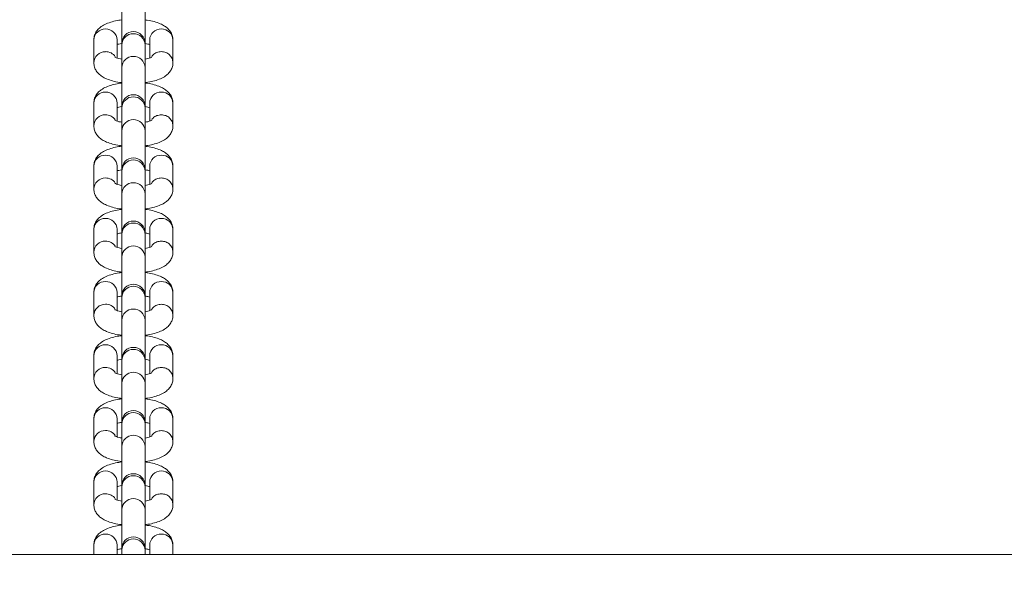
# Model space of a CAD drawing. Units: millimetres. Extents: x -6020 to 6151, y -4652 to 4558.
# Drawn here: x 373 to 585, y 2099 to 2220 of the extents above; entities that cross this region are included whole.
import ezdxf

# ---------------------------------------------------------------- set-up
doc = ezdxf.new("R2010")
doc.units = ezdxf.units.MM
doc.layers.add('WYMIARY', color=7, linetype='Continuous')
doc.styles.add('SLDTEXTSTYLE0', font='TXT', dxfattribs={"width": 0.75})
doc.dimstyles.new('SLDDIMSTYLE0', dxfattribs={"dimtxt": 132.291667, "dimasz": 3.302, "dimexe": 0, "dimexo": 0.0625, "dimgap": 33.072917, "dimtad": 1, "dimdec": 0, "dimrnd": 1e-09, "dimzin": 12, "dimdsep": 46, "dimtxsty": 'SLDTEXTSTYLE0', "dimsah": 1, "dimcen": 0.09, "dimadec": 0, "dimazin": 3, "dimtfac": 1, "dimtdec": 0, "dimtofl": 0, "dimtmove": 0, "dimatfit": 3, "dimfxl": 0, "dimfrac": 2, "dimtolj": 1, "dimtzin": 12, "dimarcsym": 0})

# ---------------------------------------------------------------- blocks, each defined once
blk = doc.blocks.new('_D')
at = {"layer": 'WYMIARY', "color": 7}
for p, q in [((-6020.31, 2876.06), (-6020.31, 4386.06)), ((5934.31, 421.06), (5934.31, 4386.06)), ((-6020.31, 4385.06), (5934.31, 4385.06))]:
    blk.add_line(p, q, dxfattribs=at)
for points in [[(-6020.31, 4385.06), (-6017.01, 4384.55), (-6017.01, 4385.57)], [(5934.31, 4385.06), (5931.01, 4385.57), (5931.01, 4384.55)]]:
    blk.add_solid(points, dxfattribs=at)
at = {"layer": 'WYMIARY', "color": 7, "insert": (185.74, 4555.59), "char_height": 132.292, "attachment_point": 1, "style": 'SLDTEXTSTYLE0'}
blk.add_mtext('11955', dxfattribs=at)

msp = doc.modelspace()

# ---------------------------------------------------------------- linework, layer by layer
at = {"color": 7, "linetype": 'Continuous', "lineweight": 15}
for p, q in [((394.99, 2223.23), (394.99, 2214.88)), ((399.99, 2214.88), (399.99, 2223.23)), ((388.99, 2215.6), (388.99, 2210.71)), ((393.99, 2211.72), (393.99, 2215.6)), ((394.99, 2214.88), (394.99, 2214.55)), ((394.99, 2214.55), (394.99, 2209.66)), ((399.99, 2214.55), (399.99, 2214.88)), ((399.99, 2209.66), (399.99, 2214.55)), ((400.99, 2215.6), (400.99, 2211.72)), ((405.99, 2210.71), (405.99, 2215.6)), ((394.99, 2209.66), (394.99, 2201.32)), ((399.99, 2201.32), (399.99, 2209.66)), ((388.99, 2202.04), (388.99, 2197.15)), ((393.99, 2198.16), (393.99, 2202.04)), ((394.99, 2201.32), (394.99, 2200.99)), ((399.99, 2200.99), (399.99, 2201.32)), ((400.99, 2202.04), (400.99, 2198.16)), ((405.99, 2197.15), (405.99, 2202.04)), ((394.99, 2200.99), (394.99, 2196.1)), ((399.99, 2196.1), (399.99, 2200.99)), ((394.99, 2196.1), (394.99, 2187.68)), ((399.99, 2187.66), (399.99, 2196.1)), ((388.99, 2188.47), (388.99, 2183.58)), ((393.99, 2184.59), (393.99, 2188.47)), ((394.99, 2187.75), (394.99, 2187.42)), ((394.99, 2187.42), (394.99, 2182.53)), ((399.99, 2187.42), (399.99, 2187.75)), ((399.99, 2182.53), (399.99, 2187.42)), ((400.99, 2188.47), (400.99, 2184.59)), ((405.99, 2183.58), (405.99, 2188.47)), ((394.99, 2182.53), (394.99, 2174.19)), ((399.99, 2174.19), (399.99, 2182.53)), ((388.99, 2174.91), (388.99, 2170.02)), ((393.99, 2171.03), (393.99, 2174.91)), ((394.99, 2174.19), (394.99, 2173.86)), ((394.99, 2173.86), (394.99, 2168.97)), ((399.99, 2173.86), (399.99, 2174.19)), ((399.99, 2168.97), (399.99, 2173.86)), ((400.99, 2174.91), (400.99, 2171.03)), ((405.99, 2170.02), (405.99, 2174.91)), ((394.99, 2168.97), (394.99, 2160.62)), ((399.99, 2160.62), (399.99, 2168.97)), ((388.99, 2161.34), (388.99, 2156.45)), ((393.99, 2157.46), (393.99, 2161.34)), ((400.99, 2161.34), (400.99, 2157.46)), ((405.99, 2156.45), (405.99, 2161.34)), ((394.99, 2160.62), (394.99, 2160.29)), ((394.99, 2160.29), (394.99, 2155.4)), ((399.99, 2160.29), (399.99, 2160.62)), ((399.99, 2155.4), (399.99, 2160.29)), ((394.99, 2155.4), (394.99, 2147.06)), ((399.99, 2147.06), (399.99, 2155.4)), ((388.99, 2147.77), (388.99, 2142.88)), ((393.99, 2143.9), (393.99, 2147.77)), ((394.99, 2147.06), (394.99, 2146.73)), ((394.99, 2146.73), (394.99, 2141.84)), ((399.99, 2146.73), (399.99, 2147.06)), ((399.99, 2141.84), (399.99, 2146.73)), ((400.99, 2147.77), (400.99, 2143.9)), ((405.99, 2142.88), (405.99, 2147.77)), ((394.99, 2141.84), (394.99, 2133.49)), ((399.99, 2133.49), (399.99, 2141.84)), ((388.99, 2134.21), (388.99, 2129.32)), ((393.99, 2130.33), (393.99, 2134.21)), ((394.99, 2133.49), (394.99, 2133.16)), ((399.99, 2133.16), (399.99, 2133.49)), ((400.99, 2134.21), (400.99, 2130.33)), ((405.99, 2129.32), (405.99, 2134.21)), ((394.99, 2133.16), (394.99, 2128.27)), ((399.99, 2128.27), (399.99, 2133.16)), ((394.99, 2128.27), (394.99, 2119.92)), ((399.99, 2119.92), (399.99, 2128.27)), ((388.99, 2120.64), (388.99, 2115.75)), ((393.99, 2116.77), (393.99, 2120.64)), ((394.99, 2119.92), (394.99, 2119.6)), ((394.99, 2119.6), (394.99, 2114.71)), ((399.99, 2119.6), (399.99, 2119.92)), ((399.99, 2114.71), (399.99, 2119.6)), ((400.99, 2120.64), (400.99, 2116.77)), ((405.99, 2115.75), (405.99, 2120.64)), ((394.99, 2114.71), (394.99, 2106.36)), ((399.99, 2106.36), (399.99, 2114.71)), ((388.99, 2107.08), (388.99, 2105.06)), ((393.99, 2105.06), (393.99, 2107.08)), ((394.99, 2106.36), (394.99, 2106.03)), ((394.99, 2106.03), (394.99, 2105.06)), ((399.99, 2106.03), (399.99, 2106.36)), ((399.99, 2105.06), (399.99, 2106.03)), ((400.99, 2107.08), (400.99, 2105.06)), ((405.99, 2105.06), (405.99, 2107.08)), ((-981.27, 2105.06), (661.49, 2105.06))]:
    msp.add_line(p, q, dxfattribs=at)
at = {"color": 8, "linetype": 'Continuous', "lineweight": 15}
for centre, radius, start, end in [((391.42, 2215.53), 2.43, 88.4367, 178.3464), ((391.55, 2215.53), 2.43, 1.6536, 91.5633), ((397.49, 2214.44), 2.5, 2.5898, 177.4102), ((403.42, 2215.53), 2.43, 88.4367, 178.3464), ((403.55, 2215.53), 2.43, 1.6536, 91.5633), ((391.41, 2210.65), 2.42, 88.1892, 178.6217), ((391.51, 2210.55), 2.53, 34.4254, 90.616), ((397.49, 2209.55), 2.5, 2.5898, 177.4102), ((391.42, 2201.97), 2.43, 88.4367, 178.3464), ((391.55, 2201.97), 2.43, 1.6536, 91.5633), ((397.49, 2200.88), 2.5, 2.5898, 177.4102), ((403.42, 2201.97), 2.43, 88.4367, 178.3464), ((403.55, 2201.97), 2.43, 1.6536, 91.5633), ((391.41, 2197.09), 2.42, 88.1892, 178.6217), ((391.51, 2196.98), 2.53, 34.4254, 90.616), ((397.49, 2195.99), 2.5, 2.5898, 177.4102), ((391.42, 2188.4), 2.43, 88.4367, 178.3464), ((391.55, 2188.4), 2.43, 1.6536, 91.5633), ((403.42, 2188.4), 2.43, 88.4367, 178.3464), ((403.55, 2188.4), 2.43, 1.6536, 91.5633), ((397.49, 2187.31), 2.5, 2.5898, 177.4102), ((391.41, 2183.52), 2.42, 88.1892, 178.6217), ((391.51, 2183.42), 2.53, 34.4254, 90.616), ((397.49, 2182.42), 2.5, 2.5898, 177.4102), ((391.42, 2174.84), 2.43, 88.4367, 178.3464), ((391.55, 2174.84), 2.43, 1.6536, 91.5633), ((397.49, 2173.75), 2.5, 2.5898, 177.4102), ((403.42, 2174.84), 2.43, 88.4367, 178.3464), ((403.55, 2174.84), 2.43, 1.6536, 91.5633), ((391.41, 2169.96), 2.42, 88.1892, 178.6217), ((391.51, 2169.85), 2.53, 34.4254, 90.616), ((397.49, 2168.86), 2.5, 2.5898, 177.4102), ((391.42, 2161.27), 2.43, 88.4367, 178.3464), ((391.55, 2161.27), 2.43, 1.6536, 91.5633), ((403.42, 2161.27), 2.43, 88.4367, 178.3464), ((403.55, 2161.27), 2.43, 1.6536, 91.5633), ((397.49, 2160.18), 2.5, 2.5898, 177.4102), ((391.41, 2156.39), 2.42, 88.1892, 178.6217), ((391.51, 2156.29), 2.53, 34.4254, 90.616), ((397.49, 2155.29), 2.5, 2.5898, 177.4102), ((391.42, 2147.7), 2.43, 88.4367, 178.3464), ((391.55, 2147.7), 2.43, 1.6536, 91.5633), ((397.49, 2146.61), 2.5, 2.5898, 177.4102), ((403.42, 2147.7), 2.43, 88.4367, 178.3464), ((403.55, 2147.7), 2.43, 1.6536, 91.5633), ((391.41, 2142.83), 2.42, 88.1892, 178.6217), ((391.51, 2142.72), 2.53, 34.4254, 90.616), ((397.49, 2141.72), 2.5, 2.5898, 177.4102), ((391.42, 2134.14), 2.43, 88.4367, 178.3464), ((391.55, 2134.14), 2.43, 1.6536, 91.5633), ((403.42, 2134.14), 2.43, 88.4367, 178.3464), ((403.55, 2134.14), 2.43, 1.6536, 91.5633), ((397.49, 2133.05), 2.5, 2.5898, 177.4102), ((391.41, 2129.26), 2.42, 88.1892, 178.6217), ((391.51, 2129.16), 2.53, 34.4254, 90.616), ((397.49, 2128.16), 2.5, 2.5898, 177.4102), ((391.42, 2120.57), 2.43, 88.4367, 178.3464), ((391.55, 2120.57), 2.43, 1.6536, 91.5633), ((403.42, 2120.57), 2.43, 88.4367, 178.3464), ((403.55, 2120.57), 2.43, 1.6536, 91.5633), ((397.49, 2119.48), 2.5, 2.5898, 177.4102), ((391.41, 2115.69), 2.42, 88.1892, 178.6217), ((391.51, 2115.59), 2.53, 34.4254, 90.616), ((397.49, 2114.59), 2.5, 2.5898, 177.4102), ((391.42, 2107.01), 2.43, 88.4367, 178.3464), ((391.55, 2107.01), 2.43, 1.6536, 91.5633), ((397.49, 2105.92), 2.5, 2.5898, 177.4102), ((403.42, 2107.01), 2.43, 88.4367, 178.3464), ((403.55, 2107.01), 2.43, 1.6536, 91.5633)]:
    msp.add_arc(centre, radius, start, end, dxfattribs=at)
at = {"color": 7, "linetype": 'Continuous', "lineweight": 15}
for centre, start in [((397.49, 2214.88), 0), ((397.49, 2201.32), 360), ((397.49, 2187.75), 0), ((397.49, 2174.19), 0), ((397.49, 2160.62), 0), ((397.49, 2147.06), 0), ((397.49, 2133.49), 0), ((397.49, 2119.92), 0), ((397.49, 2106.36), 0)]:
    msp.add_arc(centre, 2.5, start, 180, dxfattribs=at)
for points, knots in [([(394.99, 2219.89), (394.77, 2219.86), (394.04, 2219.78), (392.9, 2219.52), (391.64, 2219.09), (390.63, 2218.53), (389.85, 2217.86), (389.31, 2217.09), (389.03, 2216.3), (389, 2215.79), (388.99, 2215.6)], [0, 0, 0, 0, 0.069776, 0.235385, 0.40979, 0.573513, 0.700807, 0.818081, 0.931012, 1, 1, 1, 1]), ([(405.99, 2215.6), (405.96, 2215.92), (405.9, 2216.55), (405.49, 2217.38), (404.91, 2218.07), (404.17, 2218.64), (403.21, 2219.14), (401.97, 2219.54), (400.85, 2219.8), (400.15, 2219.87), (399.99, 2219.89)], [0, 0, 0, 0, 0.114599, 0.225906, 0.336996, 0.458178, 0.601782, 0.774751, 0.948442, 1, 1, 1, 1]), ([(393.99, 2214.59), (394.11, 2214.63), (394.37, 2214.72), (394.77, 2214.8), (394.99, 2214.84)], [0, 0, 0, 0, 0.455725, 1, 1, 1, 1]), ([(399.99, 2214.84), (400.2, 2214.8), (400.6, 2214.73), (400.86, 2214.63), (400.99, 2214.59)], [0, 0, 0, 0, 0.516796, 1, 1, 1, 1]), ([(395, 2211.48), (394.79, 2211.51), (394.31, 2211.6), (393.81, 2211.77), (393.51, 2211.92), (393.51, 2211.92), (393.51, 2211.92)], [0, 0, 0, 0, 0.24485, 0.554834, 0.831647, 1, 1, 1, 1]), ([(401.47, 2211.92), (401.47, 2211.92), (401.46, 2211.91), (401.16, 2211.77), (400.66, 2211.61), (400.19, 2211.51), (399.97, 2211.47)], [0, 0, 0, 0, 0.179324, 0.44373, 0.742388, 1, 1, 1, 1]), ([(388.99, 2210.71), (389.02, 2210.39), (389.07, 2209.76), (389.49, 2208.93), (390.06, 2208.25), (390.8, 2207.68), (391.77, 2207.18), (393.01, 2206.77), (394.13, 2206.51), (394.83, 2206.44), (394.99, 2206.42)], [0, 0, 0, 0, 0.114599, 0.225906, 0.336996, 0.458178, 0.601782, 0.774751, 0.948442, 1, 1, 1, 1]), ([(399.99, 2206.43), (400.2, 2206.45), (400.93, 2206.53), (402.08, 2206.8), (403.34, 2207.23), (404.34, 2207.78), (405.12, 2208.45), (405.67, 2209.23), (405.95, 2210.01), (405.98, 2210.52), (405.99, 2210.71)], [0, 0, 0, 0, 0.069776, 0.235385, 0.40979, 0.573513, 0.700807, 0.818081, 0.931012, 1, 1, 1, 1]), ([(394.99, 2206.32), (394.77, 2206.3), (394.04, 2206.22), (392.9, 2205.95), (391.64, 2205.52), (390.63, 2204.97), (389.85, 2204.3), (389.31, 2203.52), (389.03, 2202.73), (389, 2202.23), (388.99, 2202.04)], [0, 0, 0, 0, 0.069776, 0.235385, 0.40979, 0.573513, 0.700807, 0.818081, 0.931012, 1, 1, 1, 1]), ([(405.99, 2202.04), (405.96, 2202.36), (405.9, 2202.99), (405.49, 2203.82), (404.91, 2204.5), (404.17, 2205.07), (403.21, 2205.57), (401.97, 2205.98), (400.85, 2206.24), (400.15, 2206.31), (399.99, 2206.32)], [0, 0, 0, 0, 0.114599, 0.225906, 0.336996, 0.458178, 0.601782, 0.774751, 0.948442, 1, 1, 1, 1]), ([(393.99, 2201.03), (394.11, 2201.07), (394.37, 2201.16), (394.77, 2201.23), (394.99, 2201.27)], [0, 0, 0, 0, 0.455725, 1, 1, 1, 1]), ([(399.99, 2201.27), (400.2, 2201.23), (400.6, 2201.16), (400.86, 2201.07), (400.99, 2201.03)], [0, 0, 0, 0, 0.516796, 1, 1, 1, 1]), ([(388.99, 2197.15), (389.02, 2196.83), (389.07, 2196.2), (389.49, 2195.37), (390.06, 2194.68), (390.8, 2194.11), (391.77, 2193.61), (393.01, 2193.2), (394.13, 2192.95), (394.83, 2192.88), (394.99, 2192.86)], [0, 0, 0, 0, 0.114599, 0.225906, 0.336996, 0.458178, 0.601782, 0.774751, 0.948442, 1, 1, 1, 1]), ([(395, 2197.91), (394.79, 2197.95), (394.31, 2198.04), (393.81, 2198.2), (393.51, 2198.35), (393.51, 2198.35), (393.51, 2198.35)], [0, 0, 0, 0, 0.24485, 0.554834, 0.831647, 1, 1, 1, 1]), ([(401.47, 2198.36), (401.47, 2198.35), (401.46, 2198.35), (401.16, 2198.2), (400.66, 2198.04), (400.19, 2197.95), (399.97, 2197.91)], [0, 0, 0, 0, 0.179324, 0.44373, 0.742388, 1, 1, 1, 1]), ([(399.99, 2192.86), (400.2, 2192.88), (400.93, 2192.97), (402.08, 2193.23), (403.34, 2193.66), (404.34, 2194.21), (405.12, 2194.89), (405.67, 2195.66), (405.95, 2196.45), (405.98, 2196.96), (405.99, 2197.15)], [0, 0, 0, 0, 0.069776, 0.235385, 0.40979, 0.573513, 0.700807, 0.818081, 0.931012, 1, 1, 1, 1]), ([(394.99, 2192.76), (394.77, 2192.73), (394.04, 2192.65), (392.9, 2192.38), (391.64, 2191.96), (390.63, 2191.4), (389.85, 2190.73), (389.31, 2189.96), (389.03, 2189.17), (389, 2188.66), (388.99, 2188.47)], [0, 0, 0, 0, 0.069776, 0.235385, 0.40979, 0.573513, 0.700807, 0.818081, 0.931012, 1, 1, 1, 1]), ([(405.99, 2188.47), (405.96, 2188.79), (405.9, 2189.42), (405.49, 2190.25), (404.91, 2190.93), (404.17, 2191.51), (403.21, 2192.01), (401.97, 2192.41), (400.85, 2192.67), (400.15, 2192.74), (399.99, 2192.76)], [0, 0, 0, 0, 0.114599, 0.225906, 0.336996, 0.458178, 0.601782, 0.774751, 0.948442, 1, 1, 1, 1]), ([(393.99, 2187.46), (394.11, 2187.5), (394.37, 2187.59), (394.77, 2187.67), (394.99, 2187.71)], [0, 0, 0, 0, 0.455725, 1, 1, 1, 1]), ([(399.99, 2187.7), (400.2, 2187.67), (400.6, 2187.59), (400.86, 2187.5), (400.99, 2187.46)], [0, 0, 0, 0, 0.516796, 1, 1, 1, 1]), ([(394.95, 2184.36), (394.76, 2184.39), (394.3, 2184.48), (393.82, 2184.64), (393.51, 2184.79), (393.51, 2184.79), (393.51, 2184.79)], [0, 0, 0, 0, 0.226535, 0.544037, 0.827564, 1, 1, 1, 1]), ([(401.47, 2184.79), (401.47, 2184.79), (401.46, 2184.78), (401.16, 2184.64), (400.68, 2184.48), (400.23, 2184.39), (400.04, 2184.35)], [0, 0, 0, 0, 0.184049, 0.455422, 0.761949, 1, 1, 1, 1]), ([(388.99, 2183.58), (389.02, 2183.26), (389.07, 2182.63), (389.49, 2181.8), (390.06, 2181.12), (390.8, 2180.55), (391.77, 2180.05), (393.01, 2179.64), (394.13, 2179.38), (394.83, 2179.31), (394.99, 2179.29)], [0, 0, 0, 0, 0.114599, 0.225906, 0.336996, 0.458178, 0.601782, 0.774751, 0.948442, 1, 1, 1, 1]), ([(399.99, 2179.3), (400.2, 2179.32), (400.93, 2179.4), (402.08, 2179.67), (403.34, 2180.1), (404.34, 2180.65), (405.12, 2181.32), (405.67, 2182.1), (405.95, 2182.88), (405.98, 2183.39), (405.99, 2183.58)], [0, 0, 0, 0, 0.069776, 0.235385, 0.40979, 0.573513, 0.700807, 0.818081, 0.931012, 1, 1, 1, 1]), ([(394.99, 2179.19), (394.77, 2179.17), (394.04, 2179.09), (392.9, 2178.82), (391.64, 2178.39), (390.63, 2177.84), (389.85, 2177.17), (389.31, 2176.39), (389.03, 2175.6), (389, 2175.1), (388.99, 2174.91)], [0, 0, 0, 0, 0.069776, 0.235385, 0.40979, 0.573513, 0.700807, 0.818081, 0.931012, 1, 1, 1, 1]), ([(405.99, 2174.91), (405.96, 2175.23), (405.9, 2175.85), (405.49, 2176.69), (404.91, 2177.37), (404.17, 2177.94), (403.21, 2178.44), (401.97, 2178.85), (400.85, 2179.1), (400.15, 2179.18), (399.99, 2179.19)], [0, 0, 0, 0, 0.114599, 0.225906, 0.336996, 0.458178, 0.601782, 0.774751, 0.948442, 1, 1, 1, 1]), ([(393.99, 2173.89), (394.11, 2173.94), (394.4, 2174.04), (394.84, 2174.12), (395.11, 2174.17)], [0, 0, 0, 0, 0.412484, 1, 1, 1, 1]), ([(399.85, 2174.17), (400.11, 2174.12), (400.57, 2174.04), (400.86, 2173.94), (400.99, 2173.89)], [0, 0, 0, 0, 0.5676913, 1, 1, 1, 1]), ([(388.99, 2170.02), (389.02, 2169.7), (389.07, 2169.07), (389.49, 2168.24), (390.06, 2167.55), (390.8, 2166.98), (391.77, 2166.48), (393.01, 2166.07), (394.13, 2165.82), (394.83, 2165.74), (394.99, 2165.73)], [0, 0, 0, 0, 0.114599, 0.225906, 0.336996, 0.458178, 0.601782, 0.774751, 0.948442, 1, 1, 1, 1]), ([(394.99, 2170.78), (394.78, 2170.82), (394.31, 2170.91), (393.81, 2171.07), (393.51, 2171.22), (393.51, 2171.22), (393.51, 2171.22)], [0, 0, 0, 0, 0.239687, 0.55179, 0.830496, 1, 1, 1, 1]), ([(401.47, 2171.23), (401.47, 2171.22), (401.46, 2171.22), (401.16, 2171.07), (400.67, 2170.91), (400.2, 2170.82), (399.99, 2170.78)], [0, 0, 0, 0, 0.180408, 0.446414, 0.746878, 1, 1, 1, 1]), ([(399.99, 2165.73), (400.2, 2165.75), (400.93, 2165.83), (402.08, 2166.1), (403.34, 2166.53), (404.34, 2167.08), (405.12, 2167.76), (405.67, 2168.53), (405.95, 2169.32), (405.98, 2169.82), (405.99, 2170.02)], [0, 0, 0, 0, 0.069776, 0.235385, 0.40979, 0.573513, 0.700807, 0.818081, 0.931012, 1, 1, 1, 1]), ([(394.99, 2165.63), (394.77, 2165.6), (394.04, 2165.52), (392.9, 2165.25), (391.64, 2164.82), (390.63, 2164.27), (389.85, 2163.6), (389.31, 2162.82), (389.03, 2162.04), (389, 2161.53), (388.99, 2161.34)], [0, 0, 0, 0, 0.069776, 0.235385, 0.40979, 0.573513, 0.700807, 0.818081, 0.931012, 1, 1, 1, 1]), ([(405.99, 2161.34), (405.96, 2161.66), (405.9, 2162.29), (405.49, 2163.12), (404.91, 2163.8), (404.17, 2164.37), (403.21, 2164.88), (401.97, 2165.28), (400.85, 2165.54), (400.15, 2165.61), (399.99, 2165.63)], [0, 0, 0, 0, 0.114599, 0.225906, 0.336996, 0.458178, 0.601782, 0.774751, 0.948442, 1, 1, 1, 1]), ([(393.99, 2160.33), (394.11, 2160.37), (394.4, 2160.47), (394.84, 2160.55), (395.11, 2160.6)], [0, 0, 0, 0, 0.412484, 1, 1, 1, 1]), ([(399.85, 2160.6), (400.11, 2160.55), (400.57, 2160.47), (400.86, 2160.37), (400.99, 2160.33)], [0, 0, 0, 0, 0.5676913, 1, 1, 1, 1]), ([(394.99, 2157.22), (394.78, 2157.25), (394.31, 2157.34), (393.81, 2157.51), (393.51, 2157.66), (393.51, 2157.66), (393.51, 2157.66)], [0, 0, 0, 0, 0.239687, 0.55179, 0.830496, 1, 1, 1, 1]), ([(401.47, 2157.66), (401.47, 2157.66), (401.46, 2157.65), (401.16, 2157.51), (400.67, 2157.34), (400.2, 2157.25), (399.99, 2157.21)], [0, 0, 0, 0, 0.180408, 0.446414, 0.746878, 1, 1, 1, 1]), ([(388.99, 2156.45), (389.02, 2156.13), (389.07, 2155.5), (389.49, 2154.67), (390.06, 2153.99), (390.8, 2153.42), (391.77, 2152.92), (393.01, 2152.51), (394.13, 2152.25), (394.83, 2152.18), (394.99, 2152.16)], [0, 0, 0, 0, 0.114599, 0.225906, 0.336996, 0.458178, 0.601782, 0.774751, 0.948442, 1, 1, 1, 1]), ([(399.99, 2152.16), (400.2, 2152.19), (400.93, 2152.27), (402.08, 2152.54), (403.34, 2152.97), (404.34, 2153.52), (405.12, 2154.19), (405.67, 2154.97), (405.95, 2155.75), (405.98, 2156.26), (405.99, 2156.45)], [0, 0, 0, 0, 0.069776, 0.235385, 0.40979, 0.573513, 0.700807, 0.818081, 0.931012, 1, 1, 1, 1]), ([(394.99, 2152.06), (394.77, 2152.04), (394.04, 2151.96), (392.9, 2151.69), (391.64, 2151.26), (390.63, 2150.71), (389.85, 2150.04), (389.31, 2149.26), (389.03, 2148.47), (389, 2147.97), (388.99, 2147.77)], [0, 0, 0, 0, 0.069776, 0.235385, 0.40979, 0.573513, 0.700807, 0.818081, 0.931012, 1, 1, 1, 1]), ([(405.99, 2147.77), (405.96, 2148.09), (405.9, 2148.72), (405.49, 2149.55), (404.91, 2150.24), (404.17, 2150.81), (403.21, 2151.31), (401.97, 2151.72), (400.85, 2151.97), (400.15, 2152.05), (399.99, 2152.06)], [0, 0, 0, 0, 0.114599, 0.225906, 0.336996, 0.458178, 0.601782, 0.774751, 0.948442, 1, 1, 1, 1]), ([(393.99, 2146.76), (394.11, 2146.8), (394.37, 2146.9), (394.77, 2146.97), (394.99, 2147.01)], [0, 0, 0, 0, 0.455725, 1, 1, 1, 1]), ([(399.99, 2147.01), (400.2, 2146.97), (400.6, 2146.9), (400.86, 2146.81), (400.99, 2146.76)], [0, 0, 0, 0, 0.516796, 1, 1, 1, 1]), ([(395, 2143.65), (394.79, 2143.69), (394.31, 2143.78), (393.81, 2143.94), (393.51, 2144.09), (393.51, 2144.09), (393.51, 2144.09)], [0, 0, 0, 0, 0.24485, 0.554834, 0.831647, 1, 1, 1, 1]), ([(401.47, 2144.09), (401.47, 2144.09), (401.46, 2144.09), (401.16, 2143.94), (400.66, 2143.78), (400.19, 2143.69), (399.97, 2143.64)], [0, 0, 0, 0, 0.179324, 0.44373, 0.742388, 1, 1, 1, 1]), ([(388.99, 2142.88), (389.02, 2142.57), (389.07, 2141.94), (389.49, 2141.1), (390.06, 2140.42), (390.8, 2139.85), (391.77, 2139.35), (393.01, 2138.94), (394.13, 2138.69), (394.83, 2138.61), (394.99, 2138.6)], [0, 0, 0, 0, 0.114599, 0.225906, 0.336996, 0.458178, 0.601782, 0.774751, 0.948442, 1, 1, 1, 1]), ([(399.99, 2138.6), (400.2, 2138.62), (400.93, 2138.7), (402.08, 2138.97), (403.34, 2139.4), (404.34, 2139.95), (405.12, 2140.62), (405.67, 2141.4), (405.95, 2142.19), (405.98, 2142.69), (405.99, 2142.88)], [0, 0, 0, 0, 0.069776, 0.235385, 0.40979, 0.573513, 0.700807, 0.818081, 0.931012, 1, 1, 1, 1]), ([(394.99, 2138.5), (394.77, 2138.47), (394.04, 2138.39), (392.9, 2138.12), (391.64, 2137.69), (390.63, 2137.14), (389.85, 2136.47), (389.31, 2135.69), (389.03, 2134.91), (389, 2134.4), (388.99, 2134.21)], [0, 0, 0, 0, 0.069776, 0.235385, 0.40979, 0.573513, 0.700807, 0.818081, 0.931012, 1, 1, 1, 1]), ([(405.99, 2134.21), (405.96, 2134.53), (405.9, 2135.16), (405.49, 2135.99), (404.91, 2136.67), (404.17, 2137.24), (403.21, 2137.74), (401.97, 2138.15), (400.85, 2138.41), (400.15, 2138.48), (399.99, 2138.5)], [0, 0, 0, 0, 0.114599, 0.225906, 0.336996, 0.458178, 0.601782, 0.774751, 0.948442, 1, 1, 1, 1]), ([(393.99, 2133.2), (394.11, 2133.24), (394.4, 2133.34), (394.84, 2133.42), (395.11, 2133.47)], [0, 0, 0, 0, 0.412484, 1, 1, 1, 1]), ([(399.85, 2133.47), (400.11, 2133.42), (400.57, 2133.34), (400.86, 2133.24), (400.99, 2133.2)], [0, 0, 0, 0, 0.5676913, 1, 1, 1, 1]), ([(388.99, 2129.32), (389.02, 2129), (389.07, 2128.37), (389.49, 2127.54), (390.06, 2126.86), (390.8, 2126.29), (391.77, 2125.78), (393.01, 2125.38), (394.13, 2125.12), (394.83, 2125.05), (394.99, 2125.03)], [0, 0, 0, 0, 0.114599, 0.225906, 0.336996, 0.458178, 0.601782, 0.774751, 0.948442, 1, 1, 1, 1]), ([(394.99, 2130.09), (394.78, 2130.12), (394.31, 2130.21), (393.81, 2130.37), (393.51, 2130.52), (393.51, 2130.52), (393.51, 2130.52)], [0, 0, 0, 0, 0.239687, 0.55179, 0.830496, 1, 1, 1, 1]), ([(401.47, 2130.53), (401.47, 2130.53), (401.46, 2130.52), (401.16, 2130.38), (400.67, 2130.21), (400.2, 2130.12), (399.99, 2130.08)], [0, 0, 0, 0, 0.180408, 0.446414, 0.746878, 1, 1, 1, 1]), ([(399.99, 2125.03), (400.2, 2125.06), (400.93, 2125.14), (402.08, 2125.41), (403.34, 2125.83), (404.34, 2126.39), (405.12, 2127.06), (405.67, 2127.84), (405.95, 2128.62), (405.98, 2129.13), (405.99, 2129.32)], [0, 0, 0, 0, 0.069776, 0.235385, 0.40979, 0.573513, 0.700807, 0.818081, 0.931012, 1, 1, 1, 1]), ([(394.99, 2124.93), (394.77, 2124.91), (394.04, 2124.82), (392.9, 2124.56), (391.64, 2124.13), (390.63, 2123.58), (389.85, 2122.9), (389.31, 2122.13), (389.03, 2121.34), (389, 2120.84), (388.99, 2120.64)], [0, 0, 0, 0, 0.069776, 0.235385, 0.40979, 0.573513, 0.700807, 0.818081, 0.931012, 1, 1, 1, 1]), ([(405.99, 2120.64), (405.96, 2120.96), (405.9, 2121.59), (405.49, 2122.42), (404.91, 2123.11), (404.17, 2123.68), (403.21, 2124.18), (401.97, 2124.59), (400.85, 2124.84), (400.15, 2124.91), (399.99, 2124.93)], [0, 0, 0, 0, 0.114599, 0.225906, 0.336996, 0.458178, 0.601782, 0.774751, 0.948442, 1, 1, 1, 1]), ([(393.99, 2119.63), (394.11, 2119.67), (394.37, 2119.76), (394.77, 2119.84), (394.99, 2119.88)], [0, 0, 0, 0, 0.455725, 1, 1, 1, 1]), ([(399.99, 2119.88), (400.2, 2119.84), (400.6, 2119.77), (400.86, 2119.68), (400.99, 2119.63)], [0, 0, 0, 0, 0.516796, 1, 1, 1, 1]), ([(395, 2116.52), (394.79, 2116.56), (394.31, 2116.64), (393.81, 2116.81), (393.51, 2116.96), (393.51, 2116.96), (393.51, 2116.96)], [0, 0, 0, 0, 0.24485, 0.554834, 0.831647, 1, 1, 1, 1]), ([(401.47, 2116.96), (401.47, 2116.96), (401.46, 2116.95), (401.16, 2116.81), (400.66, 2116.65), (400.19, 2116.56), (399.97, 2116.51)], [0, 0, 0, 0, 0.179324, 0.44373, 0.742388, 1, 1, 1, 1]), ([(388.99, 2115.75), (389.02, 2115.43), (389.07, 2114.81), (389.49, 2113.97), (390.06, 2113.29), (390.8, 2112.72), (391.77, 2112.22), (393.01, 2111.81), (394.13, 2111.56), (394.83, 2111.48), (394.99, 2111.47)], [0, 0, 0, 0, 0.114599, 0.225906, 0.336996, 0.458178, 0.601782, 0.774751, 0.948442, 1, 1, 1, 1]), ([(399.99, 2111.47), (400.2, 2111.49), (400.93, 2111.57), (402.08, 2111.84), (403.34, 2112.27), (404.34, 2112.82), (405.12, 2113.49), (405.67, 2114.27), (405.95, 2115.06), (405.98, 2115.56), (405.99, 2115.75)], [0, 0, 0, 0, 0.069776, 0.235385, 0.40979, 0.573513, 0.700807, 0.818081, 0.931012, 1, 1, 1, 1]), ([(394.99, 2111.36), (394.77, 2111.34), (394.04, 2111.26), (392.9, 2110.99), (391.64, 2110.56), (390.63, 2110.01), (389.85, 2109.34), (389.31, 2108.56), (389.03, 2107.78), (389, 2107.27), (388.99, 2107.08)], [0, 0, 0, 0, 0.069776, 0.235385, 0.40979, 0.573513, 0.700807, 0.818081, 0.931012, 1, 1, 1, 1]), ([(405.99, 2107.08), (405.96, 2107.4), (405.9, 2108.03), (405.49, 2108.86), (404.91, 2109.54), (404.17, 2110.11), (403.21, 2110.61), (401.97, 2111.02), (400.85, 2111.28), (400.15, 2111.35), (399.99, 2111.37)], [0, 0, 0, 0, 0.114599, 0.225906, 0.336996, 0.458178, 0.601782, 0.774751, 0.948442, 1, 1, 1, 1]), ([(393.99, 2106.07), (394.11, 2106.11), (394.4, 2106.21), (394.84, 2106.29), (395.11, 2106.34)], [0, 0, 0, 0, 0.412484, 1, 1, 1, 1]), ([(399.85, 2106.34), (400.11, 2106.29), (400.57, 2106.21), (400.86, 2106.11), (400.99, 2106.07)], [0, 0, 0, 0, 0.5676913, 1, 1, 1, 1])]:
    msp.add_open_spline(points, degree=3, knots=knots, dxfattribs=at)
at = {"color": 8, "linetype": 'Continuous', "lineweight": 15}
for points in [[(403.49, 2213.08), (403.16, 2213.04), (402.51, 2212.96), (401.77, 2212.52), (401.51, 2212.1), (401.42, 2211.95)], [(403.49, 2199.51), (403.16, 2199.47), (402.51, 2199.4), (401.77, 2198.95), (401.51, 2198.54), (401.42, 2198.39)], [(403.49, 2185.94), (403.16, 2185.91), (402.51, 2185.83), (401.77, 2185.39), (401.51, 2184.97), (401.42, 2184.82)], [(403.49, 2172.38), (403.16, 2172.34), (402.51, 2172.27), (401.77, 2171.82), (401.51, 2171.41), (401.42, 2171.26)], [(403.49, 2158.81), (403.16, 2158.78), (402.51, 2158.7), (401.77, 2158.26), (401.51, 2157.84), (401.42, 2157.69)], [(403.49, 2145.25), (403.16, 2145.21), (402.51, 2145.14), (401.77, 2144.69), (401.51, 2144.28), (401.42, 2144.13)], [(403.49, 2131.68), (403.16, 2131.65), (402.51, 2131.57), (401.77, 2131.13), (401.51, 2130.71), (401.42, 2130.56)], [(403.49, 2118.12), (403.16, 2118.08), (402.51, 2118.01), (401.77, 2117.56), (401.51, 2117.14), (401.42, 2116.99)]]:
    msp.add_open_spline(points, degree=3, knots=[0, 0, 0, 0, 0.390434, 0.780869, 1, 1, 1, 1], dxfattribs=at)
for points in [[(405.99, 2210.71), (405.95, 2211.02), (405.87, 2211.64), (405.3, 2212.42), (404.47, 2212.97), (403.82, 2213.04), (403.49, 2213.08)], [(405.99, 2197.15), (405.95, 2197.46), (405.87, 2198.08), (405.3, 2198.86), (404.47, 2199.4), (403.82, 2199.47), (403.49, 2199.51)], [(405.99, 2183.58), (405.95, 2183.89), (405.87, 2184.51), (405.3, 2185.29), (404.47, 2185.84), (403.82, 2185.91), (403.49, 2185.94)], [(405.99, 2170.02), (405.95, 2170.33), (405.87, 2170.95), (405.3, 2171.73), (404.47, 2172.27), (403.82, 2172.34), (403.49, 2172.38)], [(405.99, 2156.45), (405.95, 2156.76), (405.87, 2157.38), (405.3, 2158.16), (404.47, 2158.71), (403.82, 2158.78), (403.49, 2158.81)], [(405.99, 2142.88), (405.95, 2143.19), (405.87, 2143.81), (405.3, 2144.6), (404.47, 2145.14), (403.82, 2145.21), (403.49, 2145.25)], [(405.99, 2129.32), (405.95, 2129.63), (405.87, 2130.25), (405.3, 2131.03), (404.47, 2131.58), (403.82, 2131.65), (403.49, 2131.68)], [(405.99, 2115.75), (405.95, 2116.06), (405.87, 2116.68), (405.3, 2117.46), (404.47, 2118.01), (403.82, 2118.08), (403.49, 2118.12)]]:
    msp.add_open_spline(points, degree=3, dxfattribs=at)

# ---------------------------------------------------------------- dimensions: what is measured, and where the dimension line sits
at = {"layer": 'WYMIARY', "color": 7}
dim = msp.add_linear_dim(base=(5934.31, 4385.06), p1=(-6020.31, 2875.06), p2=(5934.31, 420.06), angle=0, dimstyle='SLDDIMSTYLE0', dxfattribs=at)
dim.commit()
dim.dimension.update_dxf_attribs({"geometry": '_D', "text_midpoint": (430.11, 4385.06), "dimtype": 160})

doc.saveas('drawing.dxf')
